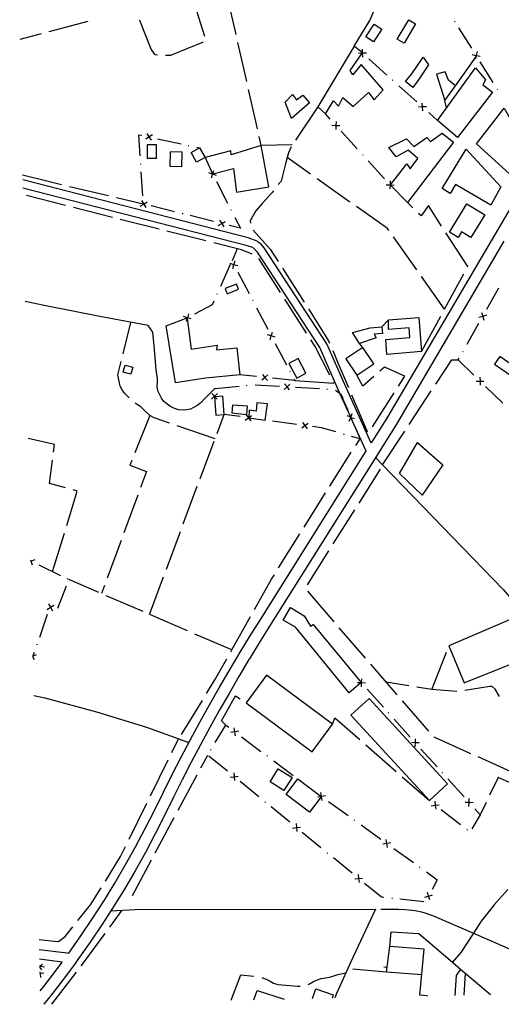
# Model space of a CAD drawing. Units: inches. Extents: x 678177 to 681900, y 4170757 to 4173144.
# Drawn here: x 678212 to 678511, y 4170757 to 4171369 of the extents above; entities that cross this region are included whole.
import ezdxf

# ---------------------------------------------------------------- set-up
doc = ezdxf.new("R2010")
doc.units = ezdxf.units.IN
doc.header["$MEASUREMENT"] = 0
doc.layers.add('Cartografia', color=7, linetype='Continuous')

# ---------------------------------------------------------------- blocks, each defined once
blk = doc.blocks.new('2')
at = {"layer": 'Cartografia', "color": 7, "linetype": 'Continuous'}
for points in [[(678357.25, 4170759.79), (678357.25, 4170759.78)], [(678376.17, 4170760.19), (678376.13, 4170760.2)]]:
    blk.add_lwpolyline(points, dxfattribs=at)
blk = doc.blocks.new('3')
at = {"layer": 'Cartografia', "color": 7, "linetype": 'Continuous'}
for points in [[(678393.71, 4170760.58), (678393.71, 4170760.57)], [(678405.95, 4170760.84), (678405.95, 4170760.85)]]:
    blk.add_lwpolyline(points, dxfattribs=at)
blk = doc.blocks.new('4')
at = {"layer": 'Cartografia', "color": 7, "linetype": 'Continuous'}
for points in [[(678482.17, 4170762.5), (678482.17, 4170762.51)], [(678465.1, 4170762.14), (678465.22, 4170762.13)]]:
    blk.add_lwpolyline(points, dxfattribs=at)

msp = doc.modelspace()

# ---------------------------------------------------------------- linework, layer by layer
at = {"layer": 'Cartografia', "color": 7, "linetype": 'Continuous'}
for points in [[(678601.57, 4171388.94), (678586.54, 4171365.76), (678571.71, 4171342.41), (678568.7, 4171337.58), (678557.07, 4171318.94), (678542.64, 4171295.35), (678528.42, 4171271.63), (678521.39, 4171259.73), (678508.89, 4171238.5), (678439.92, 4171121.2), (678430.75, 4171106.6), (678430.24, 4171105.78), (678411.95, 4171146.35), (678402.74, 4171167.52), (678363.69, 4171227.26), (678361.94, 4171229.39), (678360.08, 4171230.72), (678359.32, 4171231.28), (678353.85, 4171233.4), (678213.64, 4171269.46)], [(678319.22, 4171382.56), (678326.65, 4171358.69)], [(678346.3, 4171359.73), (678340.81, 4171384.12)], [(678297.4, 4171347), (678296.07, 4171347.11), (678293.59, 4171350.67), (678286.47, 4171368.56), (678286.43, 4171368.61)], [(678419.58, 4171352.57), (678429.38, 4171368.39), (678431.84, 4171374.28)], [(678446.51, 4171356.93), (678453.59, 4171368.88), (678457.85, 4171366.35), (678450.77, 4171354.4), (678446.51, 4171356.93)], [(678254.06, 4171367.76), (678229.86, 4171361.47)], [(678426.89, 4171358.37), (678432.09, 4171366.25), (678436.8, 4171363.13), (678431.6, 4171355.25), (678426.89, 4171358.37)], [(678482.37, 4171367.7), (678482.11, 4171368.13)], [(678492.76, 4171351.2), (678484.77, 4171363.9)], [(678225.03, 4171360.21), (678211.76, 4171356.77)], [(678325.74, 4171355.04), (678305.55, 4171346.71), (678302.39, 4171346.71)], [(678352.9, 4171330.47), (678347.4, 4171354.85)], [(678419.58, 4171352.57), (678397.09, 4171314.9), (678401.79, 4171310.44), (678406.89, 4171318.57), (678409.99, 4171315.2), (678412.71, 4171320.64), (678419.11, 4171314.95), (678428.59, 4171323.7), (678432.08, 4171319.22), (678437.63, 4171325.39), (678423.95, 4171341.04), (678418.76, 4171334.71), (678417.17, 4171337.48), (678424.63, 4171348.12), (678424.77, 4171348.31), (678419.58, 4171352.57)], [(678425.08, 4171345.66), (678424.94, 4171348.14), (678424.94, 4171348.15), (678424.81, 4171350.61)], [(678427.42, 4171348.27), (678424.96, 4171348.14), (678424.94, 4171348.14), (678424.63, 4171348.12), (678422.47, 4171348)], [(678424.77, 4171348.31), (678424.94, 4171348.15), (678424.96, 4171348.14), (678425.14, 4171347.97)], [(678428.86, 4171344.63), (678440.01, 4171334.6)], [(678462.58, 4171345.67), (678465.8, 4171340.84), (678459.77, 4171331.57), (678456.16, 4171326.93), (678451.64, 4171330.65), (678455.5, 4171335.28), (678462.58, 4171345.67)], [(678482.69, 4171327.83), (678495.3, 4171345.69), (678495.79, 4171346.38)], [(678493.13, 4171347.3), (678495.54, 4171346.76), (678495.55, 4171346.75), (678497.96, 4171346.21)], [(678496.09, 4171349.17), (678495.54, 4171346.77), (678495.54, 4171346.76), (678495.3, 4171345.69), (678495, 4171344.34)], [(678495.69, 4171346.54), (678495.55, 4171346.75), (678495.54, 4171346.77), (678495.42, 4171346.97)], [(678483.99, 4171295.72), (678471.48, 4171306.34), (678495.02, 4171339.12), (678501.27, 4171331.52), (678499.71, 4171328.52), (678505.71, 4171323.83), (678483.99, 4171295.72)], [(678506.07, 4171330.04), (678498.08, 4171342.74)], [(678443.36, 4171331.6), (678443.73, 4171331.26)], [(678470.87, 4171335.02), (678476.08, 4171318.73), (678482.69, 4171327.83), (678478.29, 4171331.42), (678476.18, 4171336.65), (678470.87, 4171335.02)], [(678359.49, 4171301.2), (678354, 4171325.59)], [(678447.45, 4171327.92), (678458.61, 4171317.89)], [(678509, 4171325.38), (678508.73, 4171325.81)], [(678376.87, 4171317.71), (678381.45, 4171322.4), (678383.84, 4171319.2), (678387.8, 4171322.13), (678391.87, 4171317.24), (678380.64, 4171307.66), (678376.87, 4171317.71)], [(678397.09, 4171314.9), (678383.15, 4171294.14)], [(678464.61, 4171314.85), (678462.14, 4171314.72), (678462.13, 4171314.72), (678459.66, 4171314.58)], [(678461.96, 4171314.89), (678462.13, 4171314.73), (678462.14, 4171314.72), (678462.33, 4171314.55)], [(678462.27, 4171312.24), (678462.13, 4171314.72), (678462.13, 4171314.73), (678462, 4171317.19)], [(678477.05, 4171314.11), (678476.08, 4171318.73)], [(678512.87, 4171314), (678526.29, 4171290.56), (678524.65, 4171288.16), (678529.38, 4171284.06), (678520.95, 4171268.85), (678495.72, 4171291.9), (678512.87, 4171314)], [(678404.81, 4171307.11), (678401.79, 4171310.44)], [(678466.05, 4171311.21), (678471.48, 4171306.34)], [(678405.86, 4171303.34), (678408.33, 4171303.23), (678408.35, 4171303.22), (678410.81, 4171303.11)], [(678408.51, 4171303.05), (678408.35, 4171303.22), (678408.33, 4171303.25), (678408.18, 4171303.42)], [(678408.45, 4171305.7), (678408.33, 4171303.25), (678408.33, 4171303.23), (678408.22, 4171300.75)], [(678286.7, 4171284.38), (678285.88, 4171297.51), (678287.69, 4171297.11)], [(678294.41, 4171297.44), (678292.32, 4171296.11), (678290.24, 4171294.77)], [(678293.66, 4171294.02), (678292.32, 4171296.11), (678290.99, 4171298.19)], [(678292.08, 4171296.16), (678292.32, 4171296.11), (678292.57, 4171296.05)], [(678297.46, 4171295), (678312.12, 4171291.82)], [(678381.13, 4171291.14), (678361.85, 4171290.75), (678360.59, 4171296.32)], [(678421.64, 4171288.63), (678411.54, 4171299.72)], [(678452.87, 4171255.25), (678442.18, 4171266.08), (678442.3, 4171266.24), (678452.49, 4171279.34), (678454.54, 4171276.29), (678459.26, 4171282.77), (678453.29, 4171287.82), (678445.87, 4171283.83), (678441.16, 4171289.62), (678452.18, 4171295), (678456.72, 4171290.07), (678464.86, 4171295.68), (678467.08, 4171293.34), (678474.46, 4171298.41), (678481.35, 4171292.8), (678452.87, 4171255.25)], [(678296.74, 4171282.81), (678296.8, 4171291.11), (678291.06, 4171291.15), (678291, 4171282.85), (678296.74, 4171282.81)], [(678316.52, 4171290.87), (678317.01, 4171290.76)], [(678323.6, 4171289.34), (678326.97, 4171283.3), (678321.74, 4171280.38), (678318.36, 4171286.42), (678323.6, 4171289.34)], [(678321.89, 4171289.7), (678323.6, 4171289.34)], [(678331.77, 4171273.24), (678344.72, 4171276.47), (678346.44, 4171261.78), (678366.67, 4171265.1), (678361.85, 4171290.75), (678343.22, 4171284.89), (678342.94, 4171287.44), (678326.97, 4171283.3), (678331.58, 4171273.19), (678331.77, 4171273.24)], [(678380.54, 4171289.89), (678378.81, 4171286.16), (678378.01, 4171283.24), (678376.94, 4171279.33), (678374.3, 4171268.71), (678372.53, 4171266.45)], [(678305.36, 4171286.82), (678305.13, 4171277.93), (678312.49, 4171277.73), (678312.72, 4171286.62), (678305.36, 4171286.82)], [(678392.55, 4171272.96), (678378.01, 4171283.24), (678378.01, 4171283.24)], [(678425.34, 4171284.56), (678425.01, 4171284.93)], [(678474.37, 4171264.01), (678489.31, 4171288.44), (678510.91, 4171265.07), (678504.59, 4171253.66), (678482.76, 4171266.59), (678479.43, 4171260.96), (678474.37, 4171264.01)], [(678287.05, 4171278.89), (678287.02, 4171279.39)], [(678438.47, 4171270.14), (678428.37, 4171281.23)], [(678213.58, 4171272.59), (678228.61, 4171268.74), (678237.81, 4171266.54)], [(678288.27, 4171259.43), (678287.33, 4171274.4)], [(678334.04, 4171272.2), (678331.69, 4171272.95), (678331.68, 4171272.96), (678329.33, 4171273.71)], [(678330.93, 4171270.6), (678331.68, 4171272.96), (678331.68, 4171272.97), (678331.77, 4171273.24), (678332.44, 4171275.31)], [(678331.58, 4171273.19), (678331.68, 4171272.97), (678331.69, 4171272.95), (678331.8, 4171272.74)], [(678223.95, 4170791.11), (678241.32, 4170788.86), (678242.22, 4170788.75), (678242.28, 4170788.83), (678249.75, 4170799.45), (678256.99, 4170810.22), (678264.02, 4170821.14), (678270.81, 4170832.21), (678277.38, 4170843.4), (678283.72, 4170854.74), (678289.82, 4170866.2), (678295.71, 4170877.82), (678301.06, 4170888.75), (678306.58, 4170899.73), (678312.2, 4170910.64), (678317.94, 4170921.49), (678323.79, 4170932.28), (678329.75, 4170943.02), (678335.82, 4170953.68), (678342, 4170964.28), (678347.99, 4170974.31), (678348.29, 4170974.82), (678354.69, 4170985.3), (678361.18, 4170995.69), (678427.03, 4171100.66), (678427.06, 4171100.7), (678417.56, 4171121.77), (678417.54, 4171121.82), (678411.01, 4171136.3), (678407.38, 4171144.33), (678398.33, 4171165.14), (678359.51, 4171224.53), (678356.84, 4171227.27), (678356.74, 4171227.29), (678352.61, 4171228.56), (678213.76, 4171264.28)], [(678242.68, 4171265.39), (678267, 4171259.6)], [(678334.1, 4171268.3), (678340.99, 4171254.98)], [(678417.05, 4171255.65), (678396.63, 4171270.07)], [(678439.53, 4171266.37), (678442, 4171266.26), (678442.01, 4171266.26), (678442.3, 4171266.24), (678444.48, 4171266.14)], [(678442.18, 4171266.08), (678442.01, 4171266.26), (678442, 4171266.27), (678441.84, 4171266.44)], [(678442.12, 4171268.73), (678442, 4171266.27), (678442, 4171266.26), (678441.89, 4171263.78)], [(678240.31, 4171253.54), (678216.09, 4171259.73)], [(678271.86, 4171258.44), (678288.59, 4171254.47)], [(678369.45, 4171262.52), (678368.54, 4171261.35), (678362.61, 4171254.84), (678358.62, 4171250.11), (678355, 4171243.9), (678355.15, 4171242.57)], [(678269.37, 4171246.1), (678268.58, 4171246.31), (678245.15, 4171252.3)], [(678286.72, 4171253.12), (678288.84, 4171254.4), (678288.85, 4171254.4), (678290.97, 4171255.67)], [(678287.57, 4171256.52), (678288.84, 4171254.4), (678288.84, 4171254.4), (678290.12, 4171252.27)], [(678289.09, 4171254.34), (678288.85, 4171254.4), (678288.84, 4171254.4), (678288.61, 4171254.46)], [(678308.01, 4171249.6), (678293.46, 4171253.24)], [(678441.22, 4171238), (678440.4, 4171239.16), (678421.14, 4171252.76)], [(678456.15, 4171252.05), (678452.87, 4171255.25)], [(678474.02, 4171240.64), (678465.83, 4171253.38), (678461.24, 4171247.12), (678459.74, 4171248.57)], [(678478.95, 4171236.93), (678489.75, 4171254.6), (678500.9, 4171247.78), (678492.18, 4171233.52), (678486.36, 4171237.07), (678484.25, 4171233.61), (678478.95, 4171236.93)], [(678313.34, 4171248.26), (678312.86, 4171248.38)], [(678332.26, 4171243.52), (678317.71, 4171247.17)], [(678345.58, 4171246.09), (678349.1, 4171239.31), (678341.96, 4171241.09)], [(678343.06, 4171250.98), (678343.29, 4171250.53)], [(678298.47, 4171238.79), (678274.22, 4171244.88)], [(678335.22, 4171240.97), (678337.34, 4171242.25), (678337.35, 4171242.25), (678339.47, 4171243.52)], [(678336.07, 4171244.37), (678337.34, 4171242.25), (678337.34, 4171242.25), (678338.62, 4171240.12)], [(678337.59, 4171242.19), (678337.35, 4171242.25), (678337.34, 4171242.25), (678337.11, 4171242.31)], [(678327.56, 4171231.47), (678303.32, 4171237.57)], [(678356.8, 4171238.1), (678367.45, 4171226.43), (678372.39, 4171218.67)], [(678458.56, 4171213.53), (678444.11, 4171233.92)], [(678490.21, 4171215.41), (678490.24, 4171215.47), (678476.73, 4171236.43)], [(678512.73, 4171231.21), (678445.91, 4171117.57), (678433.06, 4171097.09), (678367.12, 4170991.98), (678360.65, 4170981.63), (678354.58, 4170971.7), (678354.29, 4170971.21), (678348.03, 4170960.73), (678341.89, 4170950.19), (678335.86, 4170939.59), (678329.93, 4170928.92), (678324.12, 4170918.19), (678318.41, 4170907.4), (678312.82, 4170896.56), (678307.34, 4170885.65), (678301.98, 4170874.7), (678296.04, 4170862.98), (678289.87, 4170851.39), (678283.46, 4170839.93), (678276.82, 4170828.61), (678269.95, 4170817.42), (678268.43, 4170815.05), (678262.84, 4170806.38), (678255.52, 4170795.49), (678247.97, 4170784.75), (678246.16, 4170782.28), (678240.2, 4170774.16), (678232.21, 4170763.74), (678226.78, 4170756.95)], [(678356.36, 4171223.23), (678349.72, 4171225.91), (678332.41, 4171230.26)], [(678346.85, 4171226.63), (678343.76, 4171219.04)], [(678336.78, 4171203.41), (678342.89, 4171217.11)], [(678347.34, 4171215.96), (678344.98, 4171216.69), (678344.97, 4171216.7), (678342.61, 4171217.43)], [(678344.24, 4171214.33), (678344.97, 4171216.7), (678344.97, 4171216.7), (678345.71, 4171219.06)], [(678344.86, 4171216.92), (678344.97, 4171216.7), (678344.98, 4171216.69), (678345.1, 4171216.47)], [(678373.95, 4171199.45), (678360.49, 4171220.51)], [(678347.41, 4171212.04), (678354.36, 4171198.76)], [(678375.08, 4171214.45), (678388.51, 4171193.37)], [(678475.92, 4171189.06), (678461.45, 4171209.45)], [(678475.91, 4171189.04), (678487.82, 4171211.02)], [(678340.68, 4171198.6), (678347.76, 4171201.4), (678346.48, 4171204.65), (678339.4, 4171201.85), (678340.68, 4171198.6)], [(678334.52, 4171198.39), (678334.74, 4171198.85)], [(678502.18, 4171189.13), (678509.54, 4171202.2)], [(678333, 4171139.78), (678326.32, 4171132.85), (678324.6, 4171130.94), (678322.44, 4171129.43), (678320.28, 4171128.04), (678318.02, 4171126.89), (678315.46, 4171126.37), (678312.93, 4171126.34), (678310.42, 4171126.53), (678307.94, 4171127.21), (678305.52, 4171128.49), (678303.47, 4171129.97), (678301.43, 4171131.58), (678299.91, 4171133.62), (678297.64, 4171138.38), (678297.25, 4171140.93), (678297.44, 4171143.45), (678297.4, 4171145.97), (678297.02, 4171148.65), (678296.63, 4171151.33), (678296.35, 4171153.88), (678295.87, 4171161.5), (678295.29, 4171166.23), (678294.53, 4171174.84), (678291.71, 4171178.79), (678261.61, 4171184.43), (678226.91, 4171191.28), (678215.27, 4171193.77)], [(678320.66, 4171186.15), (678331.61, 4171191.86), (678332.69, 4171194.28)], [(678356.45, 4171194.77), (678356.68, 4171194.33)], [(678390.13, 4171174.19), (678376.65, 4171195.24)], [(678316.75, 4171186.08), (678316.01, 4171183.73), (678316.01, 4171183.72), (678315.85, 4171183.21), (678315.26, 4171181.35)], [(678359, 4171189.9), (678365.95, 4171176.61)], [(678391.2, 4171189.16), (678403.81, 4171169.4), (678404.42, 4171167.96)], [(678501.98, 4171185.22), (678499.61, 4171184.56), (678499.6, 4171184.56), (678497.21, 4171183.89)], [(678498.93, 4171186.94), (678499.6, 4171184.56), (678499.6, 4171184.55), (678500.26, 4171182.17)], [(678499.48, 4171184.34), (678499.6, 4171184.55), (678499.61, 4171184.56), (678499.72, 4171184.77)], [(678276.07, 4171161.35), (678280.94, 4171180.8)], [(678348.6, 4171148.28), (678327.26, 4171146.25), (678308.62, 4171143.28), (678302.9, 4171178.74), (678315.79, 4171183.61), (678315.85, 4171183.21), (678318.46, 4171164.15), (678334.42, 4171166.73), (678334.19, 4171163.86), (678346.79, 4171164.91), (678348.6, 4171148.28)], [(678318.37, 4171182.97), (678316.01, 4171183.72), (678316, 4171183.72), (678313.64, 4171184.46)], [(678315.79, 4171183.61), (678316, 4171183.72), (678316.01, 4171183.73), (678316.23, 4171183.84)], [(678436.98, 4171178.07), (678441.05, 4171182.32)], [(678461.62, 4171162.67), (678440.07, 4171160.94), (678439.32, 4171170.27), (678454.36, 4171171.47), (678453.88, 4171177.41), (678441.12, 4171176.37), (678441.05, 4171182.32), (678459.93, 4171183.83), (678461.62, 4171162.67)], [(678461.62, 4171162.67), (678473.53, 4171184.64)], [(678489.9, 4171167.35), (678497.27, 4171180.42)], [(678370.52, 4171171.66), (678368.16, 4171172.4), (678368.16, 4171172.4), (678365.79, 4171173.13)], [(678367.42, 4171170.03), (678368.16, 4171172.4), (678368.16, 4171172.4), (678368.89, 4171174.76)], [(678368.04, 4171172.62), (678368.16, 4171172.4), (678368.16, 4171172.4), (678368.27, 4171172.18)], [(678423.04, 4171167.63), (678418.66, 4171174.6), (678429.58, 4171177.34), (678436.98, 4171178.07), (678437.24, 4171173.84), (678432.16, 4171173.4), (678433.43, 4171171.26), (678423.04, 4171167.63)], [(678370.59, 4171167.75), (678377.55, 4171154.46)], [(678404.61, 4171147.95), (678395.47, 4171165.85), (678392.82, 4171169.97)], [(678425.13, 4171165.18), (678423.04, 4171167.63)], [(678406.37, 4171163.36), (678409.79, 4171155.33), (678416.13, 4171140.34)], [(678425.13, 4171165.18), (678414.58, 4171158.08), (678421.34, 4171148.02), (678431.89, 4171155.12), (678425.13, 4171165.18)], [(678487.2, 4171162.56), (678487.44, 4171163)], [(678279.91, 4171133.96), (678276.94, 4171136.77), (678275.42, 4171138.82), (678274.28, 4171141.08), (678272.81, 4171148.29), (678274.86, 4171156.5)], [(678277.25, 4171154.31), (678282.08, 4171152.97), (678280.85, 4171148.54), (678276.02, 4171149.87), (678277.25, 4171154.31)], [(678379.1, 4171155.24), (678384.04, 4171146.19), (678389.73, 4171149.29), (678384.78, 4171158.34), (678379.1, 4171155.24)], [(678470.4, 4171142.44), (678480.37, 4171157.54), (678484.33, 4171157.47)], [(678494.14, 4171147.98), (678484.33, 4171157.47), (678484.99, 4171158.64)], [(678506.98, 4171154.82), (678543.14, 4171129.93), (678546.38, 4171134.64), (678510.22, 4171159.52), (678506.98, 4171154.82)], [(678358.96, 4171147.16), (678348.6, 4171148.28)], [(678362.25, 4171145.04), (678364.18, 4171146.6), (678364.18, 4171146.6), (678366.1, 4171148.15)], [(678362.62, 4171148.52), (678364.18, 4171146.6), (678364.18, 4171146.6), (678365.73, 4171144.67)], [(678379.63, 4171150.47), (678379.87, 4171150.03)], [(678431.95, 4171147.21), (678425.02, 4171141.13), (678421.34, 4171148.02)], [(678447.26, 4171141.21), (678451.27, 4171147.46), (678438.47, 4171152.93), (678435.71, 4171150.51)], [(678358.22, 4171142), (678373.2, 4171141.12)], [(678364.43, 4171146.57), (678364.18, 4171146.6), (678364.18, 4171146.6), (678363.93, 4171146.62)], [(678382.19, 4171145.6), (678382.71, 4171144.61), (678368.9, 4171146.09)], [(678379.78, 4171142.49), (678377.94, 4171140.85), (678377.94, 4171140.85), (678376.09, 4171139.2)], [(678379.58, 4171139), (678377.94, 4171140.85), (678377.94, 4171140.85), (678376.29, 4171142.69)], [(678382.71, 4171144.61), (678407.13, 4171143.03), (678406.88, 4171143.5)], [(678495.43, 4171144.28), (678497.91, 4171144.33), (678497.91, 4171144.33), (678500.38, 4171144.37)], [(678498.09, 4171144.15), (678497.91, 4171144.33), (678497.91, 4171144.33), (678497.73, 4171144.5)], [(678497.86, 4171146.8), (678497.91, 4171144.33), (678497.91, 4171144.33), (678497.95, 4171141.85)], [(678334.63, 4171136.55), (678332.84, 4171134.87), (678332.83, 4171134.86), (678331.02, 4171133.16)], [(678331.13, 4171136.66), (678332.83, 4171134.86), (678332.84, 4171134.85), (678333.04, 4171134.64), (678334.52, 4171133.05)], [(678333.33, 4171139.81), (678348.26, 4171141.22)], [(678352.74, 4171141.65), (678353.24, 4171141.7)], [(678377.69, 4171140.86), (678377.94, 4171140.85), (678377.94, 4171140.85), (678378.19, 4171140.83)], [(678383.18, 4171140.54), (678398.15, 4171139.66)], [(678402.65, 4171139.4), (678403.11, 4171139.38), (678403.15, 4171139.38)], [(678408.01, 4171138.6), (678408.6, 4171138.32), (678409.55, 4171137.7), (678410.42, 4171136.96), (678411.01, 4171136.3), (678411.17, 4171136.11), (678411.82, 4171135.17), (678412.33, 4171134.15), (678412.71, 4171133.08), (678415.69, 4171126.17)], [(678418.08, 4171135.74), (678427.72, 4171113), (678428, 4171112.89)], [(678431.07, 4171115.95), (678444.56, 4171137)], [(678453.87, 4171117.4), (678467.65, 4171138.27)], [(678512.11, 4171130.6), (678501.32, 4171141.02)], [(678304.83, 4171118.22), (678295.46, 4171121.47), (678292.56, 4171122.9), (678289, 4171126.55), (678286.98, 4171128.28), (678284.69, 4171129.78), (678283.62, 4171130.61)], [(678332.83, 4171134.62), (678332.84, 4171134.85), (678332.84, 4171134.87), (678332.84, 4171135.11)], [(678338.86, 4171123.61), (678338.07, 4171134.98), (678333.04, 4171134.64), (678332.83, 4171134.62), (678333.61, 4171123.25), (678338.86, 4171123.61)], [(678354.17, 4171121.49), (678364.27, 4171119.97), (678365.81, 4171130.19), (678359.11, 4171130.73), (678358.71, 4171125.7), (678354.43, 4171126.29), (678354.19, 4171121.72), (678354.17, 4171121.49)], [(678334.42, 4171111.73), (678338.86, 4171123.61)], [(678348.72, 4171122.24), (678338.86, 4171123.61)], [(678344.08, 4171129.27), (678343.71, 4171124.61), (678353.01, 4171123.63), (678353.42, 4171128.77), (678344.08, 4171129.27)], [(678352.42, 4171123.49), (678353.91, 4171121.52), (678353.92, 4171121.52), (678355.41, 4171119.54)], [(678416.66, 4171119.5), (678417.56, 4171121.77), (678417.58, 4171121.81), (678417.58, 4171121.82), (678418.49, 4171124.11)], [(678292.56, 4171122.9), (678283.3, 4171099.67)], [(678351.94, 4171120.02), (678353.92, 4171121.52), (678353.93, 4171121.52), (678354.19, 4171121.72), (678355.89, 4171123.01)], [(678354.17, 4171121.49), (678353.93, 4171121.52), (678353.91, 4171121.52), (678353.67, 4171121.55)], [(678364.5, 4171119.93), (678364.27, 4171119.97)], [(678383.84, 4171117.4), (678368.97, 4171119.35)], [(678387.07, 4171115.21), (678389.04, 4171116.72), (678389.04, 4171116.72), (678391, 4171118.22)], [(678387.53, 4171118.68), (678389.04, 4171116.72), (678389.04, 4171116.72), (678390.54, 4171114.75)], [(678419.88, 4171120.89), (678417.59, 4171121.8), (678417.58, 4171121.81), (678417.54, 4171121.82), (678415.27, 4171122.72)], [(678417.48, 4171122.04), (678417.58, 4171121.82), (678417.59, 4171121.8), (678417.68, 4171121.58)], [(678333.19, 4171108.43), (678309.56, 4171116.59)], [(678389.29, 4171116.68), (678389.04, 4171116.72), (678389.04, 4171116.72), (678388.8, 4171116.75)], [(678408.34, 4171112.76), (678399.28, 4171115.38), (678393.75, 4171116.1)], [(678413.62, 4171111.23), (678413.14, 4171111.37)], [(678419.66, 4171116.99), (678423.38, 4171108.42), (678417.94, 4171109.98)], [(678437.35, 4171092.37), (678437.36, 4171092.38), (678451.12, 4171113.23)], [(678232.78, 4171100.22), (678233.39, 4171104.87), (678217.11, 4171108.55)], [(678323.94, 4171083.62), (678332.68, 4171107.04)], [(678420.68, 4171104.37), (678423.38, 4171108.42)], [(678458.96, 4171106.19), (678473.8, 4171093.1), (678459.41, 4171105.79), (678474.81, 4171092.18), (678461.89, 4171073.35), (678447.81, 4171086.98), (678458.96, 4171106.19)], [(678404.62, 4171079.03), (678417.92, 4171100.2)], [(678240.19, 4171077.96), (678230.26, 4171080.69), (678232.14, 4171095.26)], [(678281.44, 4171095.03), (678280.24, 4171092), (678290.65, 4171088.17), (678286.96, 4171078.18)], [(678432.96, 4171096.93), (678437.36, 4171092.38), (678512.33, 4171014.73), (678517.84, 4171008.4), (678522.54, 4171007.06), (678527.21, 4171008.25), (678532.33, 4171010.61)], [(678435.84, 4171089.61), (678422.49, 4171068.46)], [(678241.01, 4171054.57), (678247.57, 4171075.95), (678245.01, 4171076.64)], [(678313.45, 4171055.51), (678322.19, 4171078.93)], [(678388.67, 4171053.62), (678401.96, 4171074.79)], [(678285.23, 4171073.49), (678276.58, 4171050.03)], [(678419.83, 4171064.23), (678406.49, 4171043.09)], [(678302.97, 4171027.4), (678311.71, 4171050.83)], [(678232.21, 4171025.9), (678239.54, 4171049.79)], [(678274.85, 4171045.34), (678266.2, 4171021.89)], [(678372.72, 4171028.21), (678386.01, 4171049.39)], [(678403.82, 4171038.86), (678390.48, 4171017.72)], [(678219.74, 4171030.01), (678218.94, 4171032.35), (678218.94, 4171032.36), (678218.74, 4171032.93)], [(678221.27, 4171033.15), (678218.95, 4171032.35), (678218.94, 4171032.35), (678218.75, 4171032.28)], [(678218.75, 4171032.45), (678218.94, 4171032.36), (678218.95, 4171032.35), (678219.16, 4171032.24)], [(678223.66, 4171030.05), (678237.15, 4171023.49)], [(678241.2, 4171021.53), (678241.65, 4171021.31)], [(678261, 4171012.91), (678242.24, 4171021.03)], [(678292.49, 4170999.3), (678301.22, 4171022.72)], [(678357.68, 4171002.26), (678368.34, 4171021.24), (678370.06, 4171023.98)], [(678240.69, 4171016.96), (678235.34, 4171002.95)], [(678264.47, 4171017.2), (678262.63, 4171012.21)], [(678390.63, 4171013.7), (678406.97, 4170994.78)], [(678288.53, 4171001.01), (678265.59, 4171010.93)], [(678228.77, 4171002.4), (678230.88, 4171003.71), (678230.89, 4171003.72), (678232.98, 4171005.01)], [(678229.57, 4171005.81), (678230.87, 4171003.72), (678230.88, 4171003.71), (678232.18, 4171001.6)], [(678231.12, 4171003.66), (678230.89, 4171003.72), (678230.87, 4171003.72), (678230.64, 4171003.77)], [(678423.92, 4170956.73), (678416.65, 4170950.63), (678383.31, 4170991.3), (678375.59, 4170995.64), (678380.19, 4171003.58), (678388.57, 4170998.46), (678392.63, 4170992), (678394.16, 4170993.08), (678424.12, 4170956.9), (678423.92, 4170956.73)], [(678228.92, 4170999.18), (678223.99, 4170985.01)], [(678316.07, 4170989.1), (678293.12, 4170999.02)], [(678342.99, 4170976.1), (678343.61, 4170977.2), (678355.23, 4170997.9)], [(678488.12, 4170956.86), (678530.87, 4170974.04), (678520.61, 4170997.83), (678478.51, 4170979.76), (678488.12, 4170956.86)], [(678410.24, 4170991), (678426.58, 4170972.08)], [(678343.61, 4170977.2), (678343.61, 4170977.2), (678320.66, 4170987.12)], [(678222.51, 4170980.76), (678222.34, 4170980.29)], [(678220.7, 4170975.57), (678220.02, 4170973.59)], [(678220.02, 4170973.34), (678222.12, 4170974.35)], [(678220.97, 4170971.05), (678220.03, 4170973.01)], [(678327.98, 4170950.14), (678333.16, 4170958.59), (678340.54, 4170971.74)], [(678468.05, 4170952.57), (678477.02, 4170975.9)], [(678429.85, 4170968.29), (678446.19, 4170949.37)], [(678352.51, 4170944.42), (678393.51, 4170913.86), (678406.27, 4170930.99), (678365.27, 4170961.54), (678352.51, 4170944.42)], [(678424.14, 4170954.23), (678424.28, 4170956.71), (678424.28, 4170956.72), (678424.41, 4170959.18)], [(678426.75, 4170956.57), (678424.29, 4170956.71), (678424.28, 4170956.71), (678423.92, 4170956.73), (678421.8, 4170956.84)], [(678424.12, 4170956.9), (678424.28, 4170956.72), (678424.29, 4170956.71), (678424.45, 4170956.52)], [(678427.79, 4170952.8), (678437.82, 4170941.65)], [(678453.71, 4170954.87), (678439.46, 4170957.17)], [(678483.48, 4170951.33), (678468.05, 4170952.57), (678458.65, 4170954.08)], [(678509.93, 4170948.21), (678507.29, 4170952.93), (678505.49, 4170954.4), (678503.93, 4170954.53), (678488.42, 4170952.04)], [(678220.55, 4170949), (678227.37, 4170947.39), (678259.53, 4170938.82), (678290.64, 4170929.13), (678317, 4170919.72)], [(678339.86, 4170930.51), (678337.3, 4170933.12), (678345.87, 4170948.68), (678348.88, 4170946.74)], [(678466.42, 4170883.58), (678417.71, 4170936.65), (678428.99, 4170947.01), (678477.7, 4170893.93), (678466.42, 4170883.58)], [(678312.31, 4170924.56), (678325.37, 4170945.87)], [(678449.46, 4170945.59), (678465.8, 4170926.67)], [(678406.27, 4170930.99), (678407.71, 4170935.1), (678423.22, 4170921.48)], [(678440.83, 4170938.3), (678441.16, 4170937.93)], [(678444.5, 4170934.21), (678454.53, 4170923.06)], [(678333.28, 4170919.61), (678339.86, 4170930.51), (678341.68, 4170929.15)], [(678345.83, 4170923.85), (678345.48, 4170926.3), (678345.48, 4170926.31), (678345.12, 4170928.74)], [(678306.25, 4170913.47), (678310.46, 4170922.05)], [(678347.92, 4170926.65), (678345.49, 4170926.3), (678345.48, 4170926.3), (678343.03, 4170925.94)], [(678345.28, 4170926.45), (678345.48, 4170926.31), (678345.49, 4170926.3), (678345.68, 4170926.16)], [(678349.69, 4170923.16), (678361.71, 4170914.19)], [(678457.57, 4170917.04), (678457.71, 4170919.52), (678457.71, 4170919.53), (678457.84, 4170921.99)], [(678469.29, 4170923.18), (678492.09, 4170912.93)], [(678426.98, 4170918.18), (678445.77, 4170901.69)], [(678460.18, 4170919.38), (678457.72, 4170919.52), (678457.71, 4170919.52), (678455.23, 4170919.65)], [(678457.54, 4170919.71), (678457.71, 4170919.53), (678457.72, 4170919.52), (678457.87, 4170919.34)], [(678461.22, 4170915.62), (678471.24, 4170904.46)], [(678324.38, 4170903.97), (678328.64, 4170911.91)], [(678341.02, 4170901.77), (678329.41, 4170911.27)], [(678330.44, 4170914.9), (678330.7, 4170915.33)], [(678365.32, 4170911.5), (678365.72, 4170911.2)], [(678496.65, 4170910.88), (678519.45, 4170900.62)], [(678293.04, 4170886.53), (678304.05, 4170908.98)], [(678372.47, 4170903.38), (678381.07, 4170898), (678375.99, 4170889.88), (678367.39, 4170895.25), (678372.47, 4170903.38)], [(678369.73, 4170908.21), (678381.75, 4170899.24)], [(678310.19, 4170877.54), (678322.01, 4170899.56)], [(678342.61, 4170898.19), (678345.08, 4170898.44), (678345.09, 4170898.44), (678347.54, 4170898.68)], [(678344.83, 4170900.9), (678345.08, 4170898.45), (678345.08, 4170898.44), (678345.32, 4170895.97)], [(678345.28, 4170898.28), (678345.09, 4170898.44), (678345.08, 4170898.45), (678344.89, 4170898.6)], [(678399.11, 4170886), (678392.01, 4170876.47), (678377.35, 4170887.37), (678384.6, 4170897.12), (678399.26, 4170886.21), (678399.11, 4170886)], [(678449.53, 4170898.39), (678466.42, 4170883.58)], [(678474.25, 4170901.12), (678474.59, 4170900.74)], [(678477.93, 4170897.03), (678487.96, 4170885.87)], [(678520.94, 4170892.78), (678509.3, 4170897.92), (678503.89, 4170886.89)], [(678360.37, 4170885.93), (678348.76, 4170895.43)], [(678401.9, 4170886.45), (678399.47, 4170886.06), (678399.46, 4170886.06), (678399.11, 4170886), (678397.01, 4170885.66)], [(678399.85, 4170883.61), (678399.46, 4170886.06), (678399.46, 4170886.07), (678399.06, 4170888.5)], [(678399.26, 4170886.21), (678399.46, 4170886.07), (678399.47, 4170886.06), (678399.66, 4170885.91)], [(678490.99, 4170879.86), (678491.13, 4170882.34), (678491.13, 4170882.34), (678491.26, 4170884.81)], [(678279.84, 4170859.59), (678290.84, 4170882.04)], [(678364.62, 4170882.45), (678364.24, 4170882.77)], [(678379.72, 4170870.1), (678368.11, 4170879.6)], [(678403.72, 4170882.99), (678415.9, 4170874.24)], [(678467.65, 4170880.39), (678470.11, 4170880.7), (678470.12, 4170880.7), (678472.56, 4170881)], [(678469.8, 4170883.15), (678470.11, 4170880.71), (678470.11, 4170880.7), (678470.41, 4170878.24)], [(678470.31, 4170880.55), (678470.12, 4170880.7), (678470.11, 4170880.71), (678469.91, 4170880.86)], [(678493.6, 4170882.2), (678491.13, 4170882.34), (678491.13, 4170882.34), (678488.65, 4170882.47)], [(678490.96, 4170882.52), (678491.13, 4170882.34), (678491.13, 4170882.34), (678491.3, 4170882.15)], [(678501.69, 4170882.4), (678497.95, 4170874.76)], [(678296.01, 4170851.1), (678307.83, 4170873.13)], [(678485.71, 4170868.58), (678473.86, 4170877.79)], [(678494.64, 4170878.43), (678497.95, 4170874.76), (678492.9, 4170866.06)], [(678381.31, 4170866.53), (678383.78, 4170866.78), (678386.24, 4170867.02)], [(678383.53, 4170869.24), (678383.78, 4170866.78), (678384.02, 4170864.31)], [(678383.97, 4170866.62), (678383.78, 4170866.78), (678383.58, 4170866.93)], [(678419.55, 4170871.61), (678419.96, 4170871.32)], [(678424.02, 4170868.4), (678436.19, 4170859.64)], [(678399.06, 4170854.27), (678387.45, 4170863.77)], [(678490.05, 4170865.21), (678489.65, 4170865.52)], [(678265.01, 4170833.56), (678274.51, 4170848.72), (678277.64, 4170855.11)], [(678442.49, 4170857.26), (678440.05, 4170856.87), (678440.05, 4170856.87), (678437.6, 4170856.47)], [(678440.44, 4170854.42), (678440.05, 4170856.87), (678440.05, 4170856.87), (678439.65, 4170859.31)], [(678439.85, 4170857.01), (678440.05, 4170856.87), (678440.05, 4170856.87), (678440.25, 4170856.72)], [(678403.32, 4170850.78), (678402.93, 4170851.1)], [(678444.31, 4170853.8), (678456.49, 4170845.04)], [(678281.83, 4170824.67), (678293.65, 4170846.69)], [(678418.41, 4170838.43), (678406.8, 4170847.93)], [(678460.14, 4170842.42), (678460.55, 4170842.12)], [(678422.22, 4170837.57), (678422.47, 4170835.12), (678422.47, 4170835.11), (678422.71, 4170832.64)], [(678464.61, 4170839.21), (678471.29, 4170834.41), (678468.15, 4170828.4)], [(678420, 4170834.86), (678422.47, 4170835.11), (678422.48, 4170835.11), (678424.93, 4170835.35)], [(678422.67, 4170834.95), (678422.48, 4170835.11), (678422.47, 4170835.12), (678422.28, 4170835.27)], [(678438.05, 4170823.3), (678436.73, 4170823.45), (678426.15, 4170832.1)], [(678247.94, 4170808.95), (678255.77, 4170818.81), (678262.36, 4170829.32)], [(678463.58, 4170823.44), (678465.95, 4170824.19), (678465.95, 4170824.19), (678468.31, 4170824.93)], [(678466.69, 4170821.82), (678465.95, 4170824.19), (678465.95, 4170824.19), (678465.2, 4170826.55)], [(678466.06, 4170824.41), (678465.95, 4170824.19), (678465.95, 4170824.19), (678465.83, 4170823.97)], [(678515.24, 4170828.38), (678506.67, 4170818.83), (678498.64, 4170808.65), (678493.79, 4170801.2), (678485.9, 4170789.09), (678480.83, 4170783.06), (678480.82, 4170783.05)], [(678443.52, 4170822.72), (678443.02, 4170822.78)], [(678462.91, 4170820.67), (678447.99, 4170822.25)], [(678267.85, 4170804.93), (678275.55, 4170815.44)], [(678268.42, 4170815.05), (678268.43, 4170815.05), (678283.59, 4170815.89), (678433.04, 4170815.98), (678418.84, 4170786.01), (678408.64, 4170763.6), (678407.73, 4170760.89)], [(678436.36, 4170815.98), (678447.33, 4170815.99), (678451.43, 4170815.87), (678453.47, 4170815.71), (678457.54, 4170815.16), (678461.56, 4170814.33), (678463.54, 4170813.81), (678465.5, 4170813.21), (678469.37, 4170811.83), (678493.79, 4170801.2), (678577.82, 4170764.59)], [(678223.81, 4170797.31), (678233.28, 4170796.18), (678235.79, 4170795.98), (678240.13, 4170799.12), (678244.83, 4170805.03)], [(678250.04, 4170780.78), (678252.15, 4170783.5), (678264.89, 4170800.89)], [(678465.1, 4170762.14), (678460.53, 4170762.61), (678463.29, 4170791.26), (678441.89, 4170792.96), (678442.6, 4170801.93), (678459.85, 4170800.92), (678480.83, 4170783.06), (678485.87, 4170778.76), (678483.15, 4170774.76), (678482.17, 4170762.51)], [(678461.74, 4170775.25), (678439.78, 4170777.01), (678441.89, 4170792.96)], [(678224.5, 4170765.32), (678226.69, 4170768.05), (678234.6, 4170778.36), (678238.15, 4170783.2), (678238.17, 4170783.23), (678224.08, 4170785.06)], [(678224.17, 4170780.67), (678225.89, 4170781.93)], [(678227.16, 4170779.97), (678224.18, 4170780.44)], [(678224.18, 4170780.08), (678225.36, 4170778.47)], [(678224.25, 4170777.17), (678224.4, 4170775.99), (678224.4, 4170775.99), (678224.71, 4170773.53)], [(678226.85, 4170776.3), (678224.4, 4170775.99), (678224.4, 4170775.99), (678224.27, 4170775.97)], [(678224.28, 4170775.83), (678224.4, 4170775.99), (678224.4, 4170775.99), (678224.55, 4170776.19)], [(678231.69, 4170757.06), (678246.98, 4170776.83)], [(678343.12, 4170759.48), (678349.17, 4170775.19), (678357.3, 4170774.53)], [(678391.05, 4170769.24), (678392.29, 4170769.83), (678394.44, 4170771.11), (678396.82, 4170772.24), (678399.27, 4170772.89), (678404.53, 4170773.91), (678407.1, 4170774.55), (678409.46, 4170775.45), (678414.51, 4170776.5)], [(678439.78, 4170777.01), (678418.89, 4170778.87)], [(678438.17, 4170780.21), (678440.16, 4170779.95)], [(678485.87, 4170778.76), (678504.47, 4170763)], [(678488.05, 4170762.64), (678488.84, 4170776.24)], [(678362.19, 4170773.56), (678362.74, 4170773.39), (678365.07, 4170772.48), (678367.39, 4170771.33), (678369.58, 4170770.08), (678372.16, 4170769.27), (678374.66, 4170768.95), (678384.7, 4170768.15), (678386.21, 4170768.24)], [(678357.25, 4170759.79), (678359.36, 4170765.59), (678376.13, 4170760.2)], [(678393.71, 4170760.58), (678395.76, 4170766.55), (678406.63, 4170762.81), (678405.95, 4170760.85)], [(678488.05, 4170762.63), (678488.05, 4170762.64)], [(678504.47, 4170763), (678504.49, 4170762.99)], [(678226.78, 4170756.95), (678226.77, 4170756.94)], [(678231.68, 4170757.05), (678231.69, 4170757.06)], [(678343.12, 4170759.47), (678343.12, 4170759.48)], [(678407.73, 4170760.89), (678407.73, 4170760.88)]]:
    msp.add_lwpolyline(points, dxfattribs=at)

# ---------------------------------------------------------------- block references
at = {"layer": 'Cartografia'}
for name in ['4', '2', '3']:
    msp.add_blockref(name, (0, 0), dxfattribs=at)

doc.saveas('drawing.dxf')
